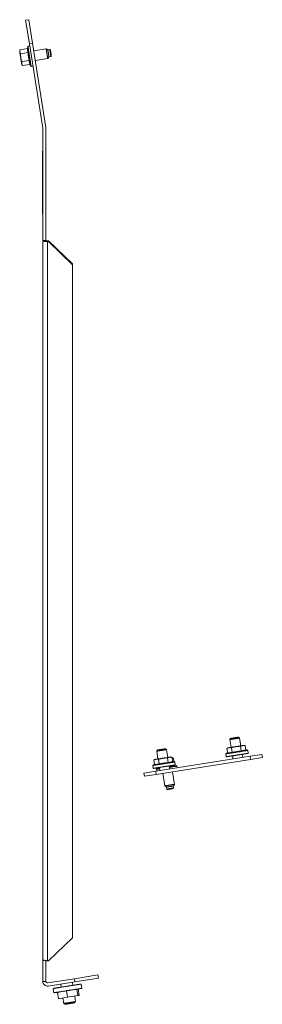
# Model space of a CAD drawing. Units: inches. Extents: x 37 to 187, y 18 to 128.
# Drawn here: x 182 to 187, y 63 to 82 of the extents above; entities that cross this region are included whole.
import ezdxf

# ---------------------------------------------------------------- set-up
doc = ezdxf.new("R2010")
doc.units = ezdxf.units.IN
doc.header["$MEASUREMENT"] = 0
doc.layers.add('1', color=7, linetype='Continuous')

msp = doc.modelspace()

# ---------------------------------------------------------------- linework, layer by layer
at = {"layer": '1', "color": 155, "linetype": 'Continuous', "lineweight": 18}
for p, q in [((182.163, 82.095), (182.225, 82.104)), ((182.237, 81.628), (182.163, 82.095)), ((182.225, 82.104), (182.299, 81.638)), ((182.299, 81.638), (182.237, 81.628)), ((182.502, 79.956), (182.237, 81.628)), ((182.564, 79.966), (182.299, 81.638)), ((182.502, 77.727), (182.502, 79.951)), ((182.565, 77.727), (182.565, 79.951)), ((182.502, 77.727), (182.565, 77.727)), ((182.502, 63.467), (182.502, 77.727)), ((182.597, 77.719), (182.62, 77.719)), ((182.62, 77.703), (182.62, 77.719)), ((182.62, 77.719), (183.093, 77.263)), ((182.597, 77.703), (182.62, 77.703)), ((182.597, 77.703), (182.597, 63.442)), ((183.093, 77.246), (182.62, 77.703)), ((183.093, 77.263), (183.093, 77.246)), ((183.093, 77.246), (183.093, 63.898)), ((182.62, 63.442), (183.093, 63.898)), ((182.502, 63.034), (182.502, 63.467)), ((182.565, 63.443), (182.565, 63.034)), ((182.62, 63.442), (182.597, 63.442)), ((183.132, 63.087), (182.602, 63.003)), ((183.132, 63.087), (183.598, 63.161)), ((183.141, 63.025), (183.132, 63.087)), ((183.608, 63.099), (183.141, 63.025)), ((183.598, 63.161), (183.608, 63.099)), ((182.565, 63.034), (182.502, 63.034)), ((183.141, 63.025), (182.611, 62.941))]:
    msp.add_line(p, q, dxfattribs=at)
at = {"layer": '1', "color": 21, "linetype": 'Continuous', "lineweight": 18}
for p, q in [((182.053, 81.509), (182.045, 81.482)), ((182.053, 81.509), (182.2, 81.532)), ((182.065, 81.43), (182.212, 81.453)), ((182.204, 81.575), (182.2, 81.532)), ((182.244, 81.585), (182.209, 81.58)), ((182.571, 81.529), (182.323, 81.49)), ((182.605, 81.505), (182.571, 81.529)), ((182.644, 81.511), (182.605, 81.505)), ((182.655, 81.503), (182.644, 81.511)), ((182.09, 81.273), (182.237, 81.296)), ((182.353, 81.296), (182.602, 81.335)), ((182.602, 81.335), (182.627, 81.369)), ((182.627, 81.369), (182.665, 81.375)), ((182.665, 81.375), (182.674, 81.386)), ((182.087, 81.218), (182.102, 81.194)), ((182.102, 81.194), (182.25, 81.218)), ((182.25, 81.218), (182.267, 81.179)), ((182.273, 81.175), (182.308, 81.181)), ((185.098, 67.46), (185.072, 67.468)), ((185.098, 67.46), (185.109, 67.392)), ((184.765, 67.239), (184.77, 67.205)), ((184.807, 67.263), (184.768, 67.246)), ((184.806, 67.274), (184.807, 67.263)), ((185.041, 67.312), (185.043, 67.3)), ((185.119, 66.941), (185.08, 67.19)), ((185.12, 67.324), (185.122, 67.313)), ((185.164, 67.308), (185.122, 67.313)), ((185.175, 67.269), (185.169, 67.304)), ((184.885, 67.159), (184.925, 66.911)), ((184.925, 66.911), (184.958, 66.886)), ((184.958, 66.886), (184.965, 66.847)), ((184.965, 66.847), (184.976, 66.839)), ((185.092, 66.857), (185.101, 66.869)), ((185.095, 66.908), (185.119, 66.941)), ((185.101, 66.869), (185.095, 66.908))]:
    msp.add_line(p, q, dxfattribs=at)
at = {"layer": '1', "color": 30, "linetype": 'Continuous', "lineweight": 18}
for p, q in [((182.501, 79.498), (182.502, 79.498)), ((182.502, 79.467), (182.501, 79.467)), ((182.501, 78.279), (182.501, 79.467)), ((182.501, 78.279), (182.502, 78.279)), ((182.502, 78.248), (182.501, 78.248))]:
    msp.add_line(p, q, dxfattribs=at)
at = {"layer": '1', "color": 7, "linetype": 'Continuous', "lineweight": 18}
for p, q in [((186.235, 67.852), (186.218, 67.829)), ((186.218, 67.829), (186.243, 67.673)), ((186.413, 67.859), (186.39, 67.876)), ((186.437, 67.704), (186.413, 67.859)), ((184.784, 67.622), (184.768, 67.599)), ((184.768, 67.599), (184.792, 67.444)), ((184.962, 67.63), (184.939, 67.646)), ((184.987, 67.475), (184.962, 67.63)), ((186.269, 67.506), (186.279, 67.444)), ((186.474, 67.475), (186.464, 67.537)), ((184.819, 67.277), (184.829, 67.214)), ((185.023, 67.245), (185.013, 67.307)), ((182.861, 62.98), (182.871, 62.918)), ((183.104, 62.955), (183.094, 63.017)), ((182.904, 62.704), (182.922, 62.596)), ((183.155, 62.633), (183.138, 62.741)), ((182.922, 62.596), (182.944, 62.579)), ((183.138, 62.61), (183.155, 62.633))]:
    msp.add_line(p, q, dxfattribs=at)
at = {"layer": '1', "color": 5, "linetype": 'Continuous', "lineweight": 18}
for p, q in [((186.184, 67.664), (186.161, 67.654)), ((186.176, 67.561), (186.161, 67.654)), ((186.266, 67.575), (186.251, 67.668)), ((186.446, 67.604), (186.431, 67.697)), ((186.521, 67.711), (186.496, 67.713)), ((186.535, 67.618), (186.521, 67.711)), ((186.575, 67.614), (186.564, 67.623)), ((186.584, 67.556), (186.575, 67.614)), ((184.734, 67.434), (184.711, 67.424)), ((184.726, 67.332), (184.711, 67.424)), ((184.816, 67.346), (184.801, 67.438)), ((184.995, 67.374), (184.98, 67.467)), ((185.07, 67.481), (185.045, 67.484)), ((185.085, 67.388), (185.07, 67.481)), ((185.125, 67.385), (185.113, 67.393)), ((185.134, 67.326), (185.125, 67.385)), ((186.148, 67.557), (186.14, 67.545)), ((186.14, 67.545), (186.149, 67.487)), ((184.697, 67.327), (184.689, 67.316)), ((184.689, 67.316), (184.698, 67.257))]:
    msp.add_line(p, q, dxfattribs=at)
at = {"layer": '1', "color": 123, "linetype": 'Continuous', "lineweight": 18}
for p, q in [((186.621, 67.498), (184.747, 67.201)), ((184.757, 67.139), (186.631, 67.436)), ((186.621, 67.498), (186.855, 67.535)), ((186.631, 67.436), (186.621, 67.498)), ((186.865, 67.473), (186.631, 67.436)), ((186.855, 67.535), (186.865, 67.473)), ((184.514, 67.164), (184.747, 67.201)), ((184.747, 67.201), (184.757, 67.139)), ((184.524, 67.102), (184.514, 67.164)), ((184.757, 67.139), (184.524, 67.102))]:
    msp.add_line(p, q, dxfattribs=at)
at = {"layer": '1', "color": 93, "linetype": 'Continuous', "lineweight": 18}
for p, q in [((182.71, 62.893), (182.724, 62.807)), ((183.201, 62.751), (183.18, 62.879)), ((183.228, 62.755), (183.207, 62.884)), ((183.278, 62.895), (183.264, 62.98)), ((182.815, 62.69), (182.794, 62.818)), ((182.994, 62.718), (182.815, 62.69)), ((182.994, 62.718), (182.974, 62.847)), ((183.201, 62.751), (182.994, 62.718)), ((183.228, 62.755), (183.201, 62.751))]:
    msp.add_line(p, q, dxfattribs=at)
at = {"layer": '1', "color": 21, "linetype": 'Continuous', "lineweight": 18}
for centre, start, end in [((182.21, 81.574), 99, 174), ((182.272, 81.181), 204, 279), ((184.771, 67.24), 114, 189), ((185.164, 67.303), 9, 84)]:
    msp.add_arc(centre, 0.00591, start, end, dxfattribs=at)
at = {"layer": '1', "color": 155, "linetype": 'Continuous', "lineweight": 18}
for centre, radius, start, end in [((182.471, 79.951), 0.0315, 0, 9), ((182.471, 79.951), 0.0945, 0, 9), ((182.597, 63.034), 0.0945, 180, 279), ((182.597, 63.034), 0.0315, 180, 279)]:
    msp.add_arc(centre, radius, start, end, dxfattribs=at)
at = {"layer": '1', "color": 21, "linetype": 'Continuous', "lineweight": 18}
for points, knots in [([(182.087, 81.218), (182.076, 81.284), (182.055, 81.416), (182.045, 81.482)], [0, 0, 0.249996, 0.750004, 1, 1]), ([(182.065, 81.43), (182.062, 81.435), (182.059, 81.439), (182.058, 81.442), (182.057, 81.444), (182.056, 81.446), (182.055, 81.448), (182.054, 81.451), (182.053, 81.453), (182.052, 81.456), (182.051, 81.458), (182.051, 81.46), (182.05, 81.463), (182.049, 81.465), (182.049, 81.468), (182.049, 81.47), (182.048, 81.473), (182.048, 81.475), (182.048, 81.478), (182.048, 81.48), (182.048, 81.483), (182.048, 81.484), (182.048, 81.485), (182.048, 81.486), (182.048, 81.486), (182.048, 81.486), (182.048, 81.487), (182.048, 81.488), (182.049, 81.493), (182.05, 81.498), (182.051, 81.503), (182.053, 81.509)], [0, 0, 0.065134, 0.129245, 0.160965, 0.192452, 0.223587, 0.254668, 0.285513, 0.316151, 0.346684, 0.377042, 0.407308, 0.437561, 0.467679, 0.497924, 0.528071, 0.558334, 0.588732, 0.61924, 0.649875, 0.680754, 0.69628, 0.711822, 0.715772, 0.719634, 0.723584, 0.735277, 0.743113, 0.806191, 0.870019, 0.934558, 1, 1]), ([(182.09, 81.273), (182.088, 81.278), (182.086, 81.282), (182.084, 81.287), (182.083, 81.292), (182.081, 81.296), (182.079, 81.301), (182.079, 81.302), (182.079, 81.302), (182.079, 81.303), (182.079, 81.304), (182.078, 81.305), (182.078, 81.306), (182.077, 81.309), (182.076, 81.311), (182.075, 81.316), (182.074, 81.321), (182.073, 81.326), (182.071, 81.33), (182.07, 81.335), (182.069, 81.34), (182.068, 81.345), (182.068, 81.35), (182.067, 81.355), (182.066, 81.36), (182.066, 81.365), (182.065, 81.37), (182.065, 81.375), (182.064, 81.38), (182.064, 81.385), (182.064, 81.39), (182.064, 81.395), (182.064, 81.4), (182.064, 81.402), (182.064, 81.406), (182.064, 81.408), (182.064, 81.409), (182.064, 81.41), (182.064, 81.415), (182.064, 81.42), (182.065, 81.425), (182.065, 81.43)], [0, 0, 0.03116, 0.06238, 0.093646, 0.124942, 0.156331, 0.187743, 0.191702, 0.195622, 0.199581, 0.203501, 0.211355, 0.219248, 0.234972, 0.250648, 0.282011, 0.313321, 0.344566, 0.375755, 0.406896, 0.438016, 0.46907, 0.500119, 0.531172, 0.562226, 0.593301, 0.624365, 0.655464, 0.686603, 0.717798, 0.74901, 0.780292, 0.811608, 0.827286, 0.850865, 0.862657, 0.870518, 0.874451, 0.905903, 0.937292, 0.968654, 1, 1]), ([(182.212, 81.453), (182.21, 81.458), (182.208, 81.463), (182.207, 81.468), (182.205, 81.472), (182.204, 81.475), (182.204, 81.477), (182.203, 81.48), (182.202, 81.482), (182.202, 81.485), (182.201, 81.487), (182.201, 81.489), (182.2, 81.492), (182.2, 81.494), (182.2, 81.497), (182.2, 81.499), (182.199, 81.502), (182.199, 81.504), (182.199, 81.507), (182.199, 81.509), (182.199, 81.512), (182.199, 81.517), (182.199, 81.522), (182.199, 81.527), (182.2, 81.532)], [0, 0, 0.063673, 0.126889, 0.189828, 0.252377, 0.283522, 0.31453, 0.345522, 0.376472, 0.407467, 0.438323, 0.469134, 0.500018, 0.530881, 0.561656, 0.592614, 0.623508, 0.654444, 0.685419, 0.716535, 0.747636, 0.810232, 0.873034, 0.936332, 1, 1]), ([(182.267, 81.179), (182.264, 81.198), (182.243, 81.333), (182.229, 81.421), (182.207, 81.555), (182.204, 81.575)], [0, 0, 0.049514, 0.388736, 0.611264, 0.950486, 1, 1]), ([(182.209, 81.58), (182.212, 81.56), (182.234, 81.423), (182.261, 81.251), (182.273, 81.175)], [0, 0, 0.049522, 0.388733, 0.811743, 1, 1]), ([(182.237, 81.296), (182.234, 81.306), (182.232, 81.316), (182.229, 81.325), (182.227, 81.335), (182.226, 81.34), (182.225, 81.345), (182.224, 81.349), (182.223, 81.354), (182.222, 81.359), (182.221, 81.364), (182.22, 81.369), (182.219, 81.374), (182.218, 81.379), (182.218, 81.384), (182.217, 81.389), (182.216, 81.394), (182.216, 81.399), (182.215, 81.403), (182.215, 81.408), (182.214, 81.413), (182.214, 81.418), (182.214, 81.423), (182.213, 81.428), (182.213, 81.433), (182.213, 81.435), (182.213, 81.436), (182.213, 81.437), (182.213, 81.438), (182.213, 81.443), (182.212, 81.448), (182.212, 81.453)], [0, 0, 0.06258, 0.125093, 0.187509, 0.249904, 0.281086, 0.312253, 0.343392, 0.374521, 0.405681, 0.436822, 0.467985, 0.499148, 0.5303, 0.561485, 0.592677, 0.623867, 0.655109, 0.686356, 0.717619, 0.748893, 0.780234, 0.811592, 0.842974, 0.874382, 0.882264, 0.890101, 0.897982, 0.905819, 0.937249, 0.968626, 1, 1]), ([(182.602, 81.335), (182.599, 81.354), (182.582, 81.462), (182.571, 81.529)], [0, 0, 0.095468, 0.654502, 1, 1]), ([(182.605, 81.505), (182.616, 81.437), (182.627, 81.369)], [0, 0, 0.500016, 1, 1]), ([(182.665, 81.375), (182.662, 81.395), (182.647, 81.491), (182.644, 81.511)], [0, 0, 0.146432, 0.853521, 1, 1]), ([(182.655, 81.503), (182.665, 81.445), (182.674, 81.386)], [0, 0, 0.499964, 1, 1]), ([(182.102, 81.194), (182.099, 81.199), (182.097, 81.203), (182.095, 81.206), (182.094, 81.208), (182.093, 81.21), (182.092, 81.213), (182.091, 81.215), (182.09, 81.217), (182.089, 81.22), (182.089, 81.222), (182.088, 81.225), (182.087, 81.227), (182.087, 81.23), (182.086, 81.232), (182.086, 81.234), (182.086, 81.237), (182.085, 81.239), (182.085, 81.242), (182.085, 81.244), (182.085, 81.247), (182.085, 81.248), (182.086, 81.25), (182.086, 81.25), (182.086, 81.25), (182.086, 81.251), (182.086, 81.251), (182.086, 81.252), (182.086, 81.257), (182.087, 81.263), (182.088, 81.268), (182.09, 81.273)], [0, 0, 0.06505, 0.129243, 0.160963, 0.192309, 0.223584, 0.254601, 0.285447, 0.316085, 0.346672, 0.376982, 0.407292, 0.437546, 0.467665, 0.497883, 0.528053, 0.5583, 0.58871, 0.619213, 0.649848, 0.680724, 0.696251, 0.711793, 0.715665, 0.719615, 0.723487, 0.727437, 0.74308, 0.80618, 0.869982, 0.934557, 1, 1]), ([(182.25, 81.218), (182.248, 81.222), (182.246, 81.227), (182.244, 81.232), (182.242, 81.237), (182.242, 81.239), (182.241, 81.242), (182.24, 81.244), (182.24, 81.246), (182.239, 81.249), (182.239, 81.251), (182.238, 81.254), (182.238, 81.256), (182.237, 81.259), (182.237, 81.261), (182.237, 81.264), (182.237, 81.266), (182.236, 81.269), (182.236, 81.271), (182.236, 81.274), (182.236, 81.276), (182.236, 81.281), (182.236, 81.286), (182.237, 81.291), (182.237, 81.296)], [0, 0, 0.063669, 0.126942, 0.189821, 0.252365, 0.283479, 0.314518, 0.34555, 0.376498, 0.407413, 0.438346, 0.469155, 0.500037, 0.530818, 0.561671, 0.592548, 0.62352, 0.654454, 0.685427, 0.716541, 0.747638, 0.810148, 0.873027, 0.936321, 1, 1]), ([(185.073, 67.465), (185.075, 67.465), (185.075, 67.465), (185.076, 67.465), (185.076, 67.465), (185.077, 67.464), (185.078, 67.464), (185.083, 67.464), (185.088, 67.463), (185.093, 67.462), (185.098, 67.46)], [0, 0, 0.081437, 0.094028, 0.106099, 0.13128, 0.155982, 0.181184, 0.381993, 0.585398, 0.791166, 1, 1]), ([(184.807, 67.263), (184.812, 67.265), (184.817, 67.267), (184.82, 67.268)], [0, 0, 0.37153, 0.741868, 1, 1]), ([(185.015, 67.299), (185.023, 67.3), (185.024, 67.3), (185.027, 67.3), (185.028, 67.3), (185.031, 67.3), (185.033, 67.3), (185.038, 67.3), (185.043, 67.3)], [0, 0, 0.297457, 0.341308, 0.428988, 0.472818, 0.560944, 0.648586, 0.82431, 1, 1]), ([(185.017, 67.285), (185.146, 67.306), (185.164, 67.308)], [0, 0, 0.873533, 1, 1]), ([(185.169, 67.304), (185.096, 67.292), (185.018, 67.28)], [0, 0, 0.482484, 1, 1]), ([(185.043, 67.3), (185.048, 67.303), (185.053, 67.304), (185.057, 67.306), (185.062, 67.308), (185.065, 67.308), (185.067, 67.309), (185.069, 67.31), (185.072, 67.31), (185.074, 67.311), (185.077, 67.311), (185.079, 67.312), (185.082, 67.312), (185.084, 67.313), (185.086, 67.313), (185.089, 67.313), (185.091, 67.314), (185.094, 67.314), (185.096, 67.314), (185.099, 67.314), (185.101, 67.314), (185.106, 67.314), (185.112, 67.314), (185.117, 67.313), (185.122, 67.313)], [0, 0, 0.063682, 0.126861, 0.189704, 0.252338, 0.28341, 0.3145, 0.345595, 0.376549, 0.407372, 0.438233, 0.469142, 0.499937, 0.530816, 0.561755, 0.592637, 0.623455, 0.654395, 0.685455, 0.716494, 0.747679, 0.810202, 0.87309, 0.936397, 1, 1]), ([(184.925, 66.911), (184.992, 66.921), (185.101, 66.938), (185.119, 66.941)], [0, 0, 0.345498, 0.904504, 1, 1]), ([(185.095, 66.908), (185.027, 66.897), (184.958, 66.886)], [0, 0, 0.500043, 1, 1]), ([(184.965, 66.847), (185.033, 66.858), (185.101, 66.869)], [0, 0, 0.50005, 1, 1]), ([(185.092, 66.857), (185.034, 66.848), (184.976, 66.839)], [0, 0, 0.499941, 1, 1])]:
    msp.add_open_spline(points, degree=1, knots=knots, dxfattribs=at)
at = {"layer": '1', "color": 30, "linetype": 'Continuous', "lineweight": 18}
for points in [[(182.501, 79.467), (182.501, 79.498)], [(182.501, 78.248), (182.501, 78.279)]]:
    msp.add_open_spline(points, degree=1, dxfattribs=at)
at = {"layer": '1', "color": 155, "linetype": 'Continuous', "lineweight": 18}
for points, knots in [([(182.502, 77.727), (182.53, 77.71), (182.597, 77.703)], [0, 0, 0.326939, 1, 1]), ([(182.565, 77.727), (182.574, 77.721), (182.597, 77.719)], [0, 0, 0.327109, 1, 1]), ([(182.597, 63.442), (182.53, 63.449), (182.502, 63.467)], [0, 0, 0.673061, 1, 1])]:
    msp.add_open_spline(points, degree=1, knots=knots, dxfattribs=at)
at = {"layer": '1', "color": 7, "linetype": 'Continuous', "lineweight": 18}
for points, knots in [([(186.413, 67.859), (186.346, 67.849), (186.285, 67.839), (186.218, 67.829)], [0, 0, 0.345498, 0.654502, 1, 1]), ([(186.235, 67.852), (186.312, 67.864), (186.39, 67.876)], [0, 0, 0.499956, 1, 1]), ([(184.962, 67.63), (184.944, 67.627), (184.835, 67.61), (184.768, 67.599)], [0, 0, 0.095496, 0.654502, 1, 1]), ([(184.784, 67.622), (184.862, 67.634), (184.939, 67.646)], [0, 0, 0.499997, 1, 1]), ([(182.922, 62.596), (182.98, 62.605), (183.038, 62.614), (183.139, 62.63), (183.155, 62.633)], [0, 0, 0.249973, 0.5, 0.933029, 1, 1]), ([(183.138, 62.61), (183.071, 62.599), (182.963, 62.582), (182.944, 62.579)], [0, 0, 0.345472, 0.904524, 1, 1])]:
    msp.add_open_spline(points, degree=1, knots=knots, dxfattribs=at)
at = {"layer": '1', "color": 5, "linetype": 'Continuous', "lineweight": 18}
for points, knots in [([(186.575, 67.614), (186.511, 67.604), (186.357, 67.58), (186.274, 67.567), (186.156, 67.548), (186.14, 67.545)], [0, 0, 0.146449, 0.500001, 0.691348, 0.961946, 1, 1]), ([(186.148, 67.557), (186.209, 67.566), (186.356, 67.59), (186.435, 67.602), (186.548, 67.62), (186.564, 67.623)], [0, 0, 0.146429, 0.5, 0.691333, 0.961953, 1, 1]), ([(186.205, 67.668), (186.2, 67.667), (186.194, 67.665), (186.189, 67.664), (186.183, 67.662), (186.172, 67.658), (186.161, 67.654)], [0, 0, 0.123194, 0.246738, 0.370812, 0.495237, 0.746207, 1, 1]), ([(186.251, 67.668), (186.24, 67.669), (186.228, 67.669), (186.222, 67.669), (186.217, 67.669), (186.211, 67.668), (186.205, 67.668)], [0, 0, 0.253747, 0.50449, 0.628887, 0.752907, 0.876458, 1, 1]), ([(186.34, 67.689), (186.329, 67.687), (186.318, 67.685), (186.306, 67.683), (186.295, 67.68), (186.273, 67.674), (186.251, 67.668)], [0, 0, 0.124768, 0.249655, 0.374425, 0.499261, 0.749376, 1, 1]), ([(186.431, 67.697), (186.425, 67.696), (186.419, 67.696), (186.414, 67.696), (186.408, 67.696), (186.397, 67.695), (186.385, 67.694), (186.374, 67.693), (186.363, 67.692), (186.351, 67.691), (186.34, 67.689)], [0, 0, 0.062678, 0.125366, 0.188073, 0.250938, 0.376177, 0.501407, 0.62624, 0.75101, 0.875485, 1, 1]), ([(186.475, 67.71), (186.469, 67.709), (186.464, 67.708), (186.458, 67.707), (186.453, 67.705), (186.442, 67.701), (186.431, 67.697)], [0, 0, 0.123194, 0.247045, 0.37081, 0.495236, 0.746206, 1, 1]), ([(186.521, 67.711), (186.509, 67.712), (186.498, 67.712), (186.492, 67.712), (186.486, 67.712), (186.48, 67.711), (186.475, 67.71)], [0, 0, 0.253746, 0.50449, 0.629169, 0.752908, 0.876458, 1, 1]), ([(185.125, 67.385), (185.061, 67.374), (184.907, 67.35), (184.753, 67.326), (184.689, 67.316)], [0, 0, 0.146449, 0.499999, 0.853551, 1, 1]), ([(184.697, 67.327), (184.758, 67.337), (184.905, 67.36), (185.052, 67.383), (185.113, 67.393)], [0, 0, 0.146452, 0.499985, 0.853545, 1, 1]), ([(184.755, 67.438), (184.749, 67.437), (184.744, 67.436), (184.738, 67.434), (184.733, 67.433), (184.722, 67.429), (184.711, 67.424)], [0, 0, 0.123469, 0.24701, 0.371081, 0.495463, 0.746159, 1, 1]), ([(184.801, 67.438), (184.789, 67.439), (184.778, 67.44), (184.772, 67.439), (184.766, 67.439), (184.761, 67.439), (184.755, 67.438)], [0, 0, 0.253816, 0.504629, 0.629056, 0.75312, 0.876704, 1, 1]), ([(184.89, 67.459), (184.878, 67.457), (184.867, 67.455), (184.856, 67.453), (184.845, 67.45), (184.823, 67.445), (184.801, 67.438)], [0, 0, 0.124756, 0.249516, 0.374286, 0.499261, 0.749376, 1, 1]), ([(184.98, 67.467), (184.975, 67.467), (184.969, 67.467), (184.963, 67.466), (184.958, 67.466), (184.946, 67.465), (184.935, 67.465), (184.923, 67.463), (184.912, 67.462), (184.901, 67.461), (184.89, 67.459)], [0, 0, 0.062676, 0.125366, 0.18807, 0.250796, 0.376177, 0.501259, 0.626233, 0.750869, 0.875485, 1, 1]), ([(185.024, 67.48), (185.019, 67.479), (185.013, 67.478), (185.008, 67.477), (185.002, 67.475), (184.991, 67.471), (184.98, 67.467)], [0, 0, 0.123437, 0.246948, 0.370987, 0.495337, 0.746017, 1, 1]), ([(185.07, 67.481), (185.059, 67.482), (185.047, 67.482), (185.041, 67.482), (185.036, 67.482), (185.03, 67.481), (185.024, 67.48)], [0, 0, 0.253816, 0.504629, 0.629056, 0.75312, 0.876704, 1, 1]), ([(186.584, 67.556), (186.568, 67.554), (186.45, 67.535), (186.367, 67.522), (186.213, 67.497), (186.149, 67.487)], [0, 0, 0.038054, 0.308652, 0.499999, 0.853551, 1, 1]), ([(185.134, 67.326), (185.07, 67.316), (184.999, 67.305), (184.833, 67.279), (184.762, 67.268), (184.698, 67.257)], [0, 0, 0.146449, 0.30865, 0.691321, 0.853551, 1, 1])]:
    msp.add_open_spline(points, degree=1, knots=knots, dxfattribs=at)
for points in [[(186.184, 67.664), (186.205, 67.668)], [(186.205, 67.668), (186.34, 67.689)], [(186.34, 67.689), (186.475, 67.71)], [(186.475, 67.71), (186.496, 67.713)], [(184.734, 67.434), (184.755, 67.438)], [(184.755, 67.438), (184.89, 67.459)], [(184.89, 67.459), (185.024, 67.48)], [(185.024, 67.48), (185.045, 67.484)]]:
    msp.add_open_spline(points, degree=1, dxfattribs=at)
at = {"layer": '1', "color": 21, "linetype": 'Continuous', "lineweight": 18}
for points in [[(184.823, 67.249), (184.765, 67.239)], [(184.768, 67.246), (184.822, 67.254)]]:
    msp.add_open_spline(points, degree=1, dxfattribs=at)
at = {"layer": '1', "color": 93, "linetype": 'Continuous', "lineweight": 18}
for points, knots in [([(183.264, 62.98), (183.199, 62.97), (183.035, 62.944), (182.849, 62.915), (182.727, 62.895), (182.71, 62.893)], [0, 0, 0.116975, 0.413173, 0.75, 0.96985, 1, 1]), ([(182.724, 62.807), (182.74, 62.81), (182.862, 62.829), (183.049, 62.859), (183.213, 62.885), (183.278, 62.895)], [0, 0, 0.030148, 0.25, 0.586828, 0.883024, 1, 1])]:
    msp.add_open_spline(points, degree=1, knots=knots, dxfattribs=at)

doc.saveas('drawing.dxf')
